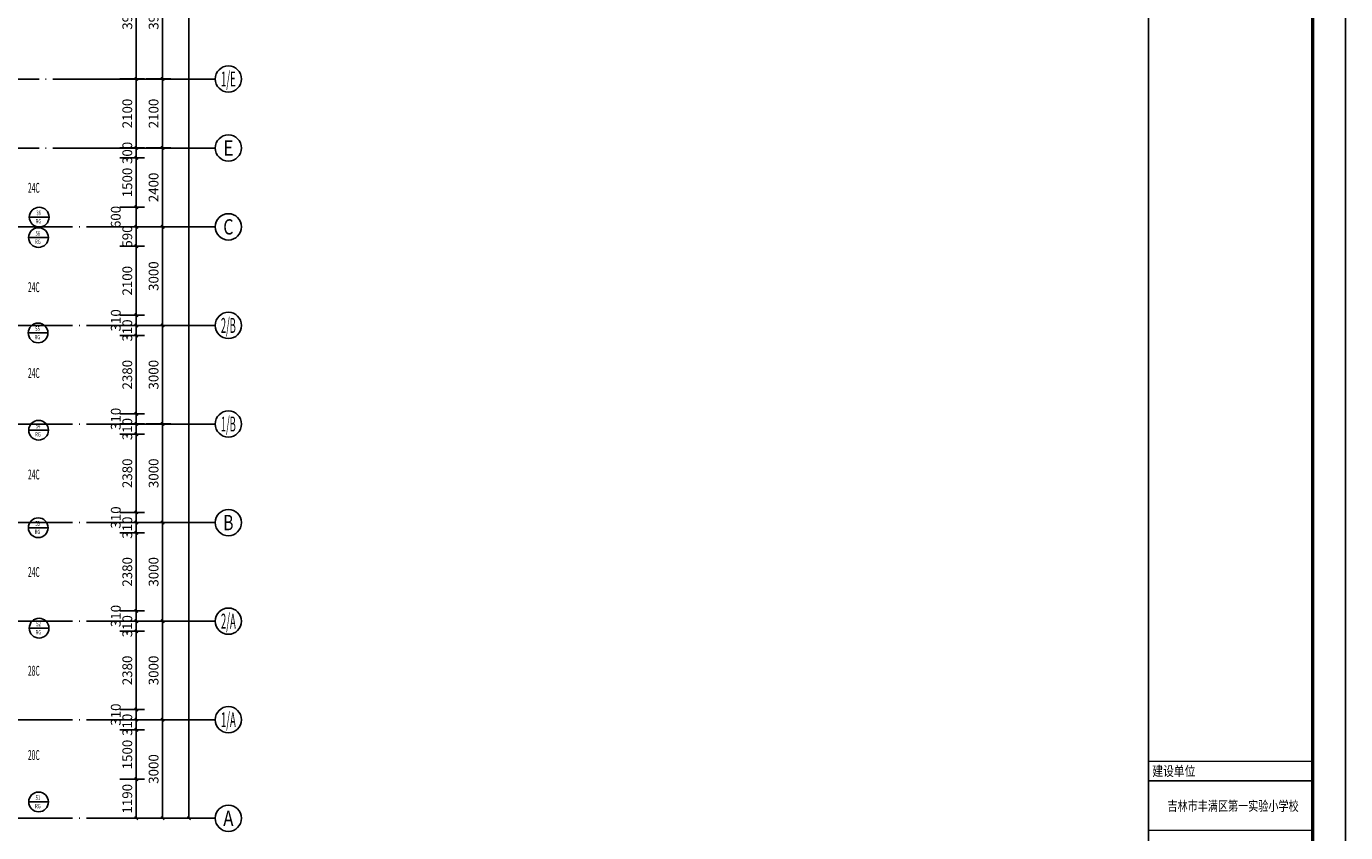
# Model space of a CAD drawing. Extents: x -35992 to 532266, y -191812 to 379292.
# Drawn here: x 252785 to 292919, y -30685 to -6146 of the extents above; entities that cross this region are included whole.
import ezdxf
from ezdxf.enums import TextEntityAlignment as Align

# ---------------------------------------------------------------- set-up
doc = ezdxf.new("R2010")
doc.units = 0
doc.header["$LTSCALE"] = 1000
doc.header["$MEASUREMENT"] = 0
doc.linetypes.add('DOTE', pattern=[2.42, 2, -0.2, 0.02, -0.2])
for name, color, linetype in [('A-Title', 7, 'Continuous'), ('A-尺寸标注', 135, 'Continuous'), ('A-楼梯', 1, 'Continuous'), ('A-轴号', 135, 'Continuous'), ('A-轴网', 225, 'DOTE'), ('AXIS_TEXT', 7, 'Continuous'), ('DIM-暖供水', 3, 'Continuous'), ('PUB_TITLE', 4, 'Continuous'), ('TH_TITLE', 7, 'Continuous'), ('地暖标注', 2, 'Continuous')]:
    doc.layers.add(name, color=color, linetype=linetype)
doc.styles.add('_DIMTXT', font='simplex.shx', dxfattribs={"width": 0.5, "bigfont": 'hztxt.shx'})
doc.styles.add('_TCH_AXIS', font='COMPLEX', dxfattribs={"bigfont": 'GBCBIG'})
doc.styles.add('_TCH_DIM_T3', font='SIMPLEX', dxfattribs={"width": 0.705882, "bigfont": 'GBCBIG'})
doc.styles.add('_THVAC_CIRCLE', font='SIMPLEX', dxfattribs={"width": 0.8, "height": 3.5, "bigfont": '@Arial Unicode MS'})
doc.styles.add('COMPLEX', font='COMPLEX')
doc.styles.add('宋体', font='txt', dxfattribs={"width": 0.7})
doc.styles.add('文字', font='txt', dxfattribs={"width": 0.8})
doc.dimstyles.new('_TCH_ARCH&&100', dxfattribs={"dimtxt": 297.5, "dimasz": 100, "dimexe": 250, "dimexo": 300, "dimgap": 126.25, "dimtad": 1, "dimdec": 0, "dimzin": 0, "dimdsep": 46, "dimtxsty": '_TCH_DIM_T3', "dimblk": 'ARCHTICK', "dimcen": 0.09, "dimclrt": 7, "dimazin": 2, "dimtfac": 1, "dimtdec": 0, "dimtix": 1, "dimtmove": 2, "dimatfit": 3, "dimfxl": 100, "dimtolj": 1, "dimtzin": 0, "dimarcsym": 0})

# ---------------------------------------------------------------- blocks, each defined once
blk = doc.blocks.new('_ArchTick')
at = {"color": 0, "linetype": 'ByBlock', "const_width": 0.4}
blk.add_lwpolyline([(-0.5, -0.5), (0.5, 0.5)], dxfattribs=at)
blk = doc.blocks.new('*D719')
at = {"layer": 'A-尺寸标注', "color": 0, "lineweight": -2, "transparency": 16777216}
for p, q in [((255629, -29058), (256379, -29058)), ((256129, -30248), (256129, -29058)), ((255629, -30248), (256379, -30248))]:
    blk.add_line(p, q, dxfattribs=at)
at = {"layer": 'Defpoints', "color": 0, "transparency": 16777216}
for p in [(255329, -29058), (256129, -29058), (255329, -30248)]:
    blk.add_point(p, dxfattribs=at)
at = {"layer": 'A-尺寸标注', "color": 0, "lineweight": -2, "transparency": 16777216, "xscale": 100, "yscale": 100, "zscale": 100}
for p, rotation in [((256129, -29058), 90), ((256129, -30248), 270)]:
    blk.add_blockref('_ArchTick', p, dxfattribs=dict(at, rotation=rotation))
at = {"layer": 'A-尺寸标注', "color": 7, "transparency": 16777216, "insert": (255854, -29653), "char_height": 297.5, "attachment_point": 5, "rotation": 90, "style": '_TCH_DIM_T3'}
blk.add_mtext('\\A1;1190', dxfattribs=at)
blk = doc.blocks.new('*D720')
at = {"layer": 'A-尺寸标注', "color": 0, "lineweight": -2, "transparency": 16777216}
for p, q in [((255629, -27558), (256379, -27558)), ((256129, -29058), (256129, -27558)), ((255629, -29058), (256379, -29058))]:
    blk.add_line(p, q, dxfattribs=at)
at = {"layer": 'Defpoints', "color": 0, "transparency": 16777216}
for p in [(255329, -27558), (256129, -27558), (255329, -29058)]:
    blk.add_point(p, dxfattribs=at)
at = {"layer": 'A-尺寸标注', "color": 0, "lineweight": -2, "transparency": 16777216, "xscale": 100, "yscale": 100, "zscale": 100}
for p, rotation in [((256129, -27558), 90), ((256129, -29058), 270)]:
    blk.add_blockref('_ArchTick', p, dxfattribs=dict(at, rotation=rotation))
at = {"layer": 'A-尺寸标注', "color": 7, "transparency": 16777216, "insert": (255854, -28308), "char_height": 297.5, "attachment_point": 5, "rotation": 90, "style": '_TCH_DIM_T3'}
blk.add_mtext('\\A1;1500', dxfattribs=at)
blk = doc.blocks.new('*D721')
at = {"layer": 'A-尺寸标注', "color": 0, "lineweight": -2, "transparency": 16777216}
for p, q in [((255629, -27248), (256379, -27248)), ((256129, -27248), (256129, -27148)), ((256129, -27558), (256129, -27248)), ((255629, -27558), (256379, -27558)), ((256129, -27558), (256129, -27658))]:
    blk.add_line(p, q, dxfattribs=at)
at = {"layer": 'Defpoints', "color": 0, "transparency": 16777216}
for p in [(255329, -27248), (256129, -27248), (255329, -27558)]:
    blk.add_point(p, dxfattribs=at)
at = {"layer": 'A-尺寸标注', "color": 0, "lineweight": -2, "transparency": 16777216, "xscale": 100, "yscale": 100, "zscale": 100}
for p, rotation in [((256129, -27248), 270), ((256129, -27558), 90)]:
    blk.add_blockref('_ArchTick', p, dxfattribs=dict(at, rotation=rotation))
at = {"layer": 'A-尺寸标注', "color": 7, "transparency": 16777216, "insert": (255854, -27403), "char_height": 297.5, "attachment_point": 5, "rotation": 90, "style": '_TCH_DIM_T3'}
blk.add_mtext('\\A1;310', dxfattribs=at)
blk = doc.blocks.new('*D722')
at = {"layer": 'A-尺寸标注', "color": 0, "lineweight": -2, "transparency": 16777216}
for p, q in [((255629, -26938), (256379, -26938)), ((255629, -27248), (256379, -27248)), ((256129, -27248), (256129, -26938))]:
    blk.add_line(p, q, dxfattribs=at)
at = {"layer": 'Defpoints', "color": 0, "transparency": 16777216}
for p in [(255329, -26938), (255329, -27248), (256129, -26938)]:
    blk.add_point(p, dxfattribs=at)
at = {"layer": 'A-尺寸标注', "color": 0, "lineweight": -2, "transparency": 16777216, "xscale": 100, "yscale": 100, "zscale": 100}
for p, rotation in [((256129, -26938), 90), ((256129, -27248), 270)]:
    blk.add_blockref('_ArchTick', p, dxfattribs=dict(at, rotation=rotation))
at = {"layer": 'A-尺寸标注', "color": 7, "transparency": 16777216, "insert": (255504, -27093), "char_height": 297.5, "attachment_point": 5, "rotation": 90, "style": '_TCH_DIM_T3'}
blk.add_mtext('\\A1;310', dxfattribs=at)
blk = doc.blocks.new('*D723')
at = {"layer": 'A-尺寸标注', "color": 0, "lineweight": -2, "transparency": 16777216}
for p, q in [((255629, -24558), (256379, -24558)), ((256129, -26938), (256129, -24558)), ((255629, -26938), (256379, -26938))]:
    blk.add_line(p, q, dxfattribs=at)
at = {"layer": 'Defpoints', "color": 0, "transparency": 16777216}
for p in [(255329, -24558), (256129, -24558), (255329, -26938)]:
    blk.add_point(p, dxfattribs=at)
at = {"layer": 'A-尺寸标注', "color": 0, "lineweight": -2, "transparency": 16777216, "xscale": 100, "yscale": 100, "zscale": 100}
for p, rotation in [((256129, -24558), 90), ((256129, -26938), 270)]:
    blk.add_blockref('_ArchTick', p, dxfattribs=dict(at, rotation=rotation))
at = {"layer": 'A-尺寸标注', "color": 7, "transparency": 16777216, "insert": (255854, -25748), "char_height": 297.5, "attachment_point": 5, "rotation": 90, "style": '_TCH_DIM_T3'}
blk.add_mtext('\\A1;2380', dxfattribs=at)
blk = doc.blocks.new('*D724')
at = {"layer": 'A-尺寸标注', "color": 0, "lineweight": -2, "transparency": 16777216}
for p, q in [((255629, -24248), (256379, -24248)), ((256129, -24248), (256129, -24148)), ((256129, -24558), (256129, -24248)), ((255629, -24558), (256379, -24558)), ((256129, -24558), (256129, -24658))]:
    blk.add_line(p, q, dxfattribs=at)
at = {"layer": 'Defpoints', "color": 0, "transparency": 16777216}
for p in [(255329, -24248), (256129, -24248), (255329, -24558)]:
    blk.add_point(p, dxfattribs=at)
at = {"layer": 'A-尺寸标注', "color": 0, "lineweight": -2, "transparency": 16777216, "xscale": 100, "yscale": 100, "zscale": 100}
for p, rotation in [((256129, -24248), 270), ((256129, -24558), 90)]:
    blk.add_blockref('_ArchTick', p, dxfattribs=dict(at, rotation=rotation))
at = {"layer": 'A-尺寸标注', "color": 7, "transparency": 16777216, "insert": (255854, -24403), "char_height": 297.5, "attachment_point": 5, "rotation": 90, "style": '_TCH_DIM_T3'}
blk.add_mtext('\\A1;310', dxfattribs=at)
blk = doc.blocks.new('*D725')
at = {"layer": 'A-尺寸标注', "color": 0, "lineweight": -2, "transparency": 16777216}
for p, q in [((255629, -23938), (256379, -23938)), ((256129, -24248), (256129, -23938)), ((255629, -24248), (256379, -24248))]:
    blk.add_line(p, q, dxfattribs=at)
at = {"layer": 'Defpoints', "color": 0, "transparency": 16777216}
for p in [(255329, -23938), (256129, -23938), (255329, -24248)]:
    blk.add_point(p, dxfattribs=at)
at = {"layer": 'A-尺寸标注', "color": 0, "lineweight": -2, "transparency": 16777216, "xscale": 100, "yscale": 100, "zscale": 100}
for p, rotation in [((256129, -23938), 90), ((256129, -24248), 270)]:
    blk.add_blockref('_ArchTick', p, dxfattribs=dict(at, rotation=rotation))
at = {"layer": 'A-尺寸标注', "color": 7, "transparency": 16777216, "insert": (255504, -24093), "char_height": 297.5, "attachment_point": 5, "rotation": 90, "style": '_TCH_DIM_T3'}
blk.add_mtext('\\A1;310', dxfattribs=at)
blk = doc.blocks.new('*D726')
at = {"layer": 'A-尺寸标注', "color": 0, "lineweight": -2, "transparency": 16777216}
for p, q in [((255629, -21558), (256379, -21558)), ((256129, -23938), (256129, -21558)), ((255629, -23938), (256379, -23938))]:
    blk.add_line(p, q, dxfattribs=at)
at = {"layer": 'Defpoints', "color": 0, "transparency": 16777216}
for p in [(255329, -21558), (256129, -21558), (255329, -23938)]:
    blk.add_point(p, dxfattribs=at)
at = {"layer": 'A-尺寸标注', "color": 0, "lineweight": -2, "transparency": 16777216, "xscale": 100, "yscale": 100, "zscale": 100}
for p, rotation in [((256129, -21558), 90), ((256129, -23938), 270)]:
    blk.add_blockref('_ArchTick', p, dxfattribs=dict(at, rotation=rotation))
at = {"layer": 'A-尺寸标注', "color": 7, "transparency": 16777216, "insert": (255854, -22748), "char_height": 297.5, "attachment_point": 5, "rotation": 90, "style": '_TCH_DIM_T3'}
blk.add_mtext('\\A1;2380', dxfattribs=at)
blk = doc.blocks.new('*D727')
at = {"layer": 'A-尺寸标注', "color": 0, "lineweight": -2, "transparency": 16777216}
for p, q in [((255629, -21248), (256379, -21248)), ((256129, -21248), (256129, -21148)), ((256129, -21558), (256129, -21248)), ((255629, -21558), (256379, -21558)), ((256129, -21558), (256129, -21658))]:
    blk.add_line(p, q, dxfattribs=at)
at = {"layer": 'Defpoints', "color": 0, "transparency": 16777216}
for p in [(255329, -21248), (256129, -21248), (255329, -21558)]:
    blk.add_point(p, dxfattribs=at)
at = {"layer": 'A-尺寸标注', "color": 0, "lineweight": -2, "transparency": 16777216, "xscale": 100, "yscale": 100, "zscale": 100}
for p, rotation in [((256129, -21248), 270), ((256129, -21558), 90)]:
    blk.add_blockref('_ArchTick', p, dxfattribs=dict(at, rotation=rotation))
at = {"layer": 'A-尺寸标注', "color": 7, "transparency": 16777216, "insert": (255854, -21403), "char_height": 297.5, "attachment_point": 5, "rotation": 90, "style": '_TCH_DIM_T3'}
blk.add_mtext('\\A1;310', dxfattribs=at)
blk = doc.blocks.new('*D728')
at = {"layer": 'A-尺寸标注', "color": 0, "lineweight": -2, "transparency": 16777216}
for p, q in [((255629, -20938), (256379, -20938)), ((255629, -21248), (256379, -21248)), ((256129, -21248), (256129, -20938))]:
    blk.add_line(p, q, dxfattribs=at)
at = {"layer": 'Defpoints', "color": 0, "transparency": 16777216}
for p in [(255329, -20938), (255329, -21248), (256129, -20938)]:
    blk.add_point(p, dxfattribs=at)
at = {"layer": 'A-尺寸标注', "color": 0, "lineweight": -2, "transparency": 16777216, "xscale": 100, "yscale": 100, "zscale": 100}
for p, rotation in [((256129, -20938), 90), ((256129, -21248), 270)]:
    blk.add_blockref('_ArchTick', p, dxfattribs=dict(at, rotation=rotation))
at = {"layer": 'A-尺寸标注', "color": 7, "transparency": 16777216, "insert": (255504, -21093), "char_height": 297.5, "attachment_point": 5, "rotation": 90, "style": '_TCH_DIM_T3'}
blk.add_mtext('\\A1;310', dxfattribs=at)
blk = doc.blocks.new('*D729')
at = {"layer": 'A-尺寸标注', "color": 0, "lineweight": -2, "transparency": 16777216}
for p, q in [((255629, -18558), (256379, -18558)), ((256129, -20938), (256129, -18558)), ((255629, -20938), (256379, -20938))]:
    blk.add_line(p, q, dxfattribs=at)
at = {"layer": 'Defpoints', "color": 0, "transparency": 16777216}
for p in [(255329, -18558), (256129, -18558), (255329, -20938)]:
    blk.add_point(p, dxfattribs=at)
at = {"layer": 'A-尺寸标注', "color": 0, "lineweight": -2, "transparency": 16777216, "xscale": 100, "yscale": 100, "zscale": 100}
for p, rotation in [((256129, -18558), 90), ((256129, -20938), 270)]:
    blk.add_blockref('_ArchTick', p, dxfattribs=dict(at, rotation=rotation))
at = {"layer": 'A-尺寸标注', "color": 7, "transparency": 16777216, "insert": (255854, -19748), "char_height": 297.5, "attachment_point": 5, "rotation": 90, "style": '_TCH_DIM_T3'}
blk.add_mtext('\\A1;2380', dxfattribs=at)
blk = doc.blocks.new('*D730')
at = {"layer": 'A-尺寸标注', "color": 0, "lineweight": -2, "transparency": 16777216}
for p, q in [((255629, -18248), (256379, -18248)), ((256129, -18248), (256129, -18148)), ((256129, -18558), (256129, -18248)), ((255629, -18558), (256379, -18558)), ((256129, -18558), (256129, -18658))]:
    blk.add_line(p, q, dxfattribs=at)
at = {"layer": 'Defpoints', "color": 0, "transparency": 16777216}
for p in [(255329, -18248), (256129, -18248), (255329, -18558)]:
    blk.add_point(p, dxfattribs=at)
at = {"layer": 'A-尺寸标注', "color": 0, "lineweight": -2, "transparency": 16777216, "xscale": 100, "yscale": 100, "zscale": 100}
for p, rotation in [((256129, -18248), 270), ((256129, -18558), 90)]:
    blk.add_blockref('_ArchTick', p, dxfattribs=dict(at, rotation=rotation))
at = {"layer": 'A-尺寸标注', "color": 7, "transparency": 16777216, "insert": (255854, -18403), "char_height": 297.5, "attachment_point": 5, "rotation": 90, "style": '_TCH_DIM_T3'}
blk.add_mtext('\\A1;310', dxfattribs=at)
blk = doc.blocks.new('*D731')
at = {"layer": 'A-尺寸标注', "color": 0, "lineweight": -2, "transparency": 16777216}
for p, q in [((255629, -17938), (256379, -17938)), ((256129, -18248), (256129, -17938)), ((255629, -18248), (256379, -18248))]:
    blk.add_line(p, q, dxfattribs=at)
at = {"layer": 'Defpoints', "color": 0, "transparency": 16777216}
for p in [(255329, -17938), (256129, -17938), (255329, -18248)]:
    blk.add_point(p, dxfattribs=at)
at = {"layer": 'A-尺寸标注', "color": 0, "lineweight": -2, "transparency": 16777216, "xscale": 100, "yscale": 100, "zscale": 100}
for p, rotation in [((256129, -17938), 90), ((256129, -18248), 270)]:
    blk.add_blockref('_ArchTick', p, dxfattribs=dict(at, rotation=rotation))
at = {"layer": 'A-尺寸标注', "color": 7, "transparency": 16777216, "insert": (255504, -18093), "char_height": 297.5, "attachment_point": 5, "rotation": 90, "style": '_TCH_DIM_T3'}
blk.add_mtext('\\A1;310', dxfattribs=at)
blk = doc.blocks.new('*D732')
at = {"layer": 'A-尺寸标注', "color": 0, "lineweight": -2, "transparency": 16777216}
for p, q in [((255629, -15558), (256379, -15558)), ((256129, -17938), (256129, -15558)), ((255629, -17938), (256379, -17938))]:
    blk.add_line(p, q, dxfattribs=at)
at = {"layer": 'Defpoints', "color": 0, "transparency": 16777216}
for p in [(255329, -15558), (256129, -15558), (255329, -17938)]:
    blk.add_point(p, dxfattribs=at)
at = {"layer": 'A-尺寸标注', "color": 0, "lineweight": -2, "transparency": 16777216, "xscale": 100, "yscale": 100, "zscale": 100}
for p, rotation in [((256129, -15558), 90), ((256129, -17938), 270)]:
    blk.add_blockref('_ArchTick', p, dxfattribs=dict(at, rotation=rotation))
at = {"layer": 'A-尺寸标注', "color": 7, "transparency": 16777216, "insert": (255854, -16748), "char_height": 297.5, "attachment_point": 5, "rotation": 90, "style": '_TCH_DIM_T3'}
blk.add_mtext('\\A1;2380', dxfattribs=at)
blk = doc.blocks.new('*D733')
at = {"layer": 'A-尺寸标注', "color": 0, "lineweight": -2, "transparency": 16777216}
for p, q in [((255629, -15248), (256379, -15248)), ((256129, -15248), (256129, -15148)), ((256129, -15558), (256129, -15248)), ((255629, -15558), (256379, -15558)), ((256129, -15558), (256129, -15658))]:
    blk.add_line(p, q, dxfattribs=at)
at = {"layer": 'Defpoints', "color": 0, "transparency": 16777216}
for p in [(255329, -15248), (256129, -15248), (255329, -15558)]:
    blk.add_point(p, dxfattribs=at)
at = {"layer": 'A-尺寸标注', "color": 0, "lineweight": -2, "transparency": 16777216, "xscale": 100, "yscale": 100, "zscale": 100}
for p, rotation in [((256129, -15248), 270), ((256129, -15558), 90)]:
    blk.add_blockref('_ArchTick', p, dxfattribs=dict(at, rotation=rotation))
at = {"layer": 'A-尺寸标注', "color": 7, "transparency": 16777216, "insert": (255854, -15403), "char_height": 297.5, "attachment_point": 5, "rotation": 90, "style": '_TCH_DIM_T3'}
blk.add_mtext('\\A1;310', dxfattribs=at)
blk = doc.blocks.new('*D734')
at = {"layer": 'A-尺寸标注', "color": 0, "lineweight": -2, "transparency": 16777216}
for p, q in [((255629, -14938), (256379, -14938)), ((255629, -15248), (256379, -15248)), ((256129, -15248), (256129, -14938))]:
    blk.add_line(p, q, dxfattribs=at)
at = {"layer": 'Defpoints', "color": 0, "transparency": 16777216}
for p in [(255329, -14938), (255329, -15248), (256129, -14938)]:
    blk.add_point(p, dxfattribs=at)
at = {"layer": 'A-尺寸标注', "color": 0, "lineweight": -2, "transparency": 16777216, "xscale": 100, "yscale": 100, "zscale": 100}
for p, rotation in [((256129, -14938), 90), ((256129, -15248), 270)]:
    blk.add_blockref('_ArchTick', p, dxfattribs=dict(at, rotation=rotation))
at = {"layer": 'A-尺寸标注', "color": 7, "transparency": 16777216, "insert": (255504, -15093), "char_height": 297.5, "attachment_point": 5, "rotation": 90, "style": '_TCH_DIM_T3'}
blk.add_mtext('\\A1;310', dxfattribs=at)
blk = doc.blocks.new('*D735')
at = {"layer": 'A-尺寸标注', "color": 0, "lineweight": -2, "transparency": 16777216}
for p, q in [((255629, -12838), (256379, -12838)), ((256129, -14938), (256129, -12838)), ((255629, -14938), (256379, -14938))]:
    blk.add_line(p, q, dxfattribs=at)
at = {"layer": 'Defpoints', "color": 0, "transparency": 16777216}
for p in [(255329, -12838), (256129, -12838), (255329, -14938)]:
    blk.add_point(p, dxfattribs=at)
at = {"layer": 'A-尺寸标注', "color": 0, "lineweight": -2, "transparency": 16777216, "xscale": 100, "yscale": 100, "zscale": 100}
for p, rotation in [((256129, -12838), 90), ((256129, -14938), 270)]:
    blk.add_blockref('_ArchTick', p, dxfattribs=dict(at, rotation=rotation))
at = {"layer": 'A-尺寸标注', "color": 7, "transparency": 16777216, "insert": (255854, -13888), "char_height": 297.5, "attachment_point": 5, "rotation": 90, "style": '_TCH_DIM_T3'}
blk.add_mtext('\\A1;2100', dxfattribs=at)
blk = doc.blocks.new('*D736')
at = {"layer": 'A-尺寸标注', "color": 0, "lineweight": -2, "transparency": 16777216}
for p, q in [((255629, -12248), (256379, -12248)), ((256129, -12248), (256129, -12148)), ((256129, -12838), (256129, -12248)), ((255629, -12838), (256379, -12838)), ((256129, -12838), (256129, -12938))]:
    blk.add_line(p, q, dxfattribs=at)
at = {"layer": 'Defpoints', "color": 0, "transparency": 16777216}
for p in [(255329, -12248), (256129, -12248), (255329, -12838)]:
    blk.add_point(p, dxfattribs=at)
at = {"layer": 'A-尺寸标注', "color": 0, "lineweight": -2, "transparency": 16777216, "xscale": 100, "yscale": 100, "zscale": 100}
for p, rotation in [((256129, -12248), 270), ((256129, -12838), 90)]:
    blk.add_blockref('_ArchTick', p, dxfattribs=dict(at, rotation=rotation))
at = {"layer": 'A-尺寸标注', "color": 7, "transparency": 16777216, "insert": (255854, -12543), "char_height": 297.5, "attachment_point": 5, "rotation": 90, "style": '_TCH_DIM_T3'}
blk.add_mtext('\\A1;590', dxfattribs=at)
blk = doc.blocks.new('*D737')
at = {"layer": 'A-尺寸标注', "color": 0, "lineweight": -2, "transparency": 16777216}
for p, q in [((255629, -11648), (256379, -11648)), ((256129, -12248), (256129, -11648)), ((255629, -12248), (256379, -12248))]:
    blk.add_line(p, q, dxfattribs=at)
at = {"layer": 'Defpoints', "color": 0, "transparency": 16777216}
for p in [(255329, -11648), (256129, -11648), (255329, -12248)]:
    blk.add_point(p, dxfattribs=at)
at = {"layer": 'A-尺寸标注', "color": 0, "lineweight": -2, "transparency": 16777216, "xscale": 100, "yscale": 100, "zscale": 100}
for p, rotation in [((256129, -11648), 90), ((256129, -12248), 270)]:
    blk.add_blockref('_ArchTick', p, dxfattribs=dict(at, rotation=rotation))
at = {"layer": 'A-尺寸标注', "color": 7, "transparency": 16777216, "insert": (255504, -11948), "char_height": 297.5, "attachment_point": 5, "rotation": 90, "style": '_TCH_DIM_T3'}
blk.add_mtext('\\A1;600', dxfattribs=at)
blk = doc.blocks.new('*D738')
at = {"layer": 'A-尺寸标注', "color": 0, "lineweight": -2, "transparency": 16777216}
for p, q in [((255629, -10148), (256379, -10148)), ((256129, -11648), (256129, -10148)), ((255629, -11648), (256379, -11648))]:
    blk.add_line(p, q, dxfattribs=at)
at = {"layer": 'Defpoints', "color": 0, "transparency": 16777216}
for p in [(255329, -10148), (256129, -10148), (255329, -11648)]:
    blk.add_point(p, dxfattribs=at)
at = {"layer": 'A-尺寸标注', "color": 0, "lineweight": -2, "transparency": 16777216, "xscale": 100, "yscale": 100, "zscale": 100}
for p, rotation in [((256129, -10148), 90), ((256129, -11648), 270)]:
    blk.add_blockref('_ArchTick', p, dxfattribs=dict(at, rotation=rotation))
at = {"layer": 'A-尺寸标注', "color": 7, "transparency": 16777216, "insert": (255854, -10898), "char_height": 297.5, "attachment_point": 5, "rotation": 90, "style": '_TCH_DIM_T3'}
blk.add_mtext('\\A1;1500', dxfattribs=at)
blk = doc.blocks.new('*D739')
at = {"layer": 'A-尺寸标注', "color": 0, "lineweight": -2, "transparency": 16777216}
for p, q in [((255629, -9848), (256379, -9848)), ((256129, -9848), (256129, -9748)), ((256129, -10148), (256129, -9848)), ((255629, -10148), (256379, -10148)), ((256129, -10148), (256129, -10248))]:
    blk.add_line(p, q, dxfattribs=at)
at = {"layer": 'Defpoints', "color": 0, "transparency": 16777216}
for p in [(255329, -9848), (256129, -9848), (255329, -10148)]:
    blk.add_point(p, dxfattribs=at)
at = {"layer": 'A-尺寸标注', "color": 0, "lineweight": -2, "transparency": 16777216, "xscale": 100, "yscale": 100, "zscale": 100}
for p, rotation in [((256129, -9848), 270), ((256129, -10148), 90)]:
    blk.add_blockref('_ArchTick', p, dxfattribs=dict(at, rotation=rotation))
at = {"layer": 'A-尺寸标注', "color": 7, "transparency": 16777216, "insert": (255854, -9998), "char_height": 297.5, "attachment_point": 5, "rotation": 90, "style": '_TCH_DIM_T3'}
blk.add_mtext('\\A1;300', dxfattribs=at)
blk = doc.blocks.new('*D740')
at = {"layer": 'A-尺寸标注', "color": 0, "lineweight": -2, "transparency": 16777216}
for p, q in [((255629, -7748), (256379, -7748)), ((256129, -9848), (256129, -7748)), ((255629, -9848), (256379, -9848))]:
    blk.add_line(p, q, dxfattribs=at)
at = {"layer": 'Defpoints', "color": 0, "transparency": 16777216}
for p in [(255329, -7748), (256129, -7748), (255329, -9848)]:
    blk.add_point(p, dxfattribs=at)
at = {"layer": 'A-尺寸标注', "color": 0, "lineweight": -2, "transparency": 16777216, "xscale": 100, "yscale": 100, "zscale": 100}
for p, rotation in [((256129, -7748), 90), ((256129, -9848), 270)]:
    blk.add_blockref('_ArchTick', p, dxfattribs=dict(at, rotation=rotation))
at = {"layer": 'A-尺寸标注', "color": 7, "transparency": 16777216, "insert": (255854, -8798), "char_height": 297.5, "attachment_point": 5, "rotation": 90, "style": '_TCH_DIM_T3'}
blk.add_mtext('\\A1;2100', dxfattribs=at)
blk = doc.blocks.new('*D741')
at = {"layer": 'A-尺寸标注', "color": 0, "lineweight": -2, "transparency": 16777216}
for p, q in [((255629, -3848), (256379, -3848)), ((256129, -7748), (256129, -3848)), ((255629, -7748), (256379, -7748))]:
    blk.add_line(p, q, dxfattribs=at)
at = {"layer": 'Defpoints', "color": 0, "transparency": 16777216}
for p in [(255329, -3848), (256129, -3848), (255329, -7748)]:
    blk.add_point(p, dxfattribs=at)
at = {"layer": 'A-尺寸标注', "color": 0, "lineweight": -2, "transparency": 16777216, "xscale": 100, "yscale": 100, "zscale": 100}
for p, rotation in [((256129, -3848), 90), ((256129, -7748), 270)]:
    blk.add_blockref('_ArchTick', p, dxfattribs=dict(at, rotation=rotation))
at = {"layer": 'A-尺寸标注', "color": 7, "transparency": 16777216, "insert": (255854, -5798), "char_height": 297.5, "attachment_point": 5, "rotation": 90, "style": '_TCH_DIM_T3'}
blk.add_mtext('\\A1;3900', dxfattribs=at)
blk = doc.blocks.new('*D794')
at = {"layer": 'A-尺寸标注', "color": 0, "lineweight": -2, "transparency": 16777216}
for p, q in [((257229, 22552), (257979, 22552)), ((257729, -30248), (257729, 22552)), ((257229, -30248), (257979, -30248))]:
    blk.add_line(p, q, dxfattribs=at)
at = {"layer": 'Defpoints', "color": 0, "transparency": 16777216}
for p in [(256929, 22552), (257729, 22552), (256929, -30248)]:
    blk.add_point(p, dxfattribs=at)
at = {"layer": 'A-尺寸标注', "color": 0, "lineweight": -2, "transparency": 16777216, "xscale": 100, "yscale": 100, "zscale": 100}
for p, rotation in [((257729, 22552), 90), ((257729, -30248), 270)]:
    blk.add_blockref('_ArchTick', p, dxfattribs=dict(at, rotation=rotation))
at = {"layer": 'A-尺寸标注', "color": 7, "transparency": 16777216, "insert": (257454, -3848), "char_height": 297.5, "attachment_point": 5, "rotation": 90, "style": '_TCH_DIM_T3'}
blk.add_mtext('\\A1;52800', dxfattribs=at)
blk = doc.blocks.new('*D805')
at = {"layer": 'A-尺寸标注', "color": 0, "lineweight": -2, "transparency": 16777216}
for p, q in [((256429, -27248), (257179, -27248)), ((256929, -30248), (256929, -27248)), ((256429, -30248), (257179, -30248))]:
    blk.add_line(p, q, dxfattribs=at)
at = {"layer": 'Defpoints', "color": 0, "transparency": 16777216}
for p in [(256129, -27248), (256929, -27248), (256129, -30248)]:
    blk.add_point(p, dxfattribs=at)
at = {"layer": 'A-尺寸标注', "color": 0, "lineweight": -2, "transparency": 16777216, "xscale": 100, "yscale": 100, "zscale": 100}
for p, rotation in [((256929, -27248), 90), ((256929, -30248), 270)]:
    blk.add_blockref('_ArchTick', p, dxfattribs=dict(at, rotation=rotation))
at = {"layer": 'A-尺寸标注', "color": 7, "transparency": 16777216, "insert": (256654, -28748), "char_height": 297.5, "attachment_point": 5, "rotation": 90, "style": '_TCH_DIM_T3'}
blk.add_mtext('\\A1;3000', dxfattribs=at)
blk = doc.blocks.new('*D806')
at = {"layer": 'A-尺寸标注', "color": 0, "lineweight": -2, "transparency": 16777216}
for p, q in [((256429, -24248), (257179, -24248)), ((256929, -27248), (256929, -24248)), ((256429, -27248), (257179, -27248))]:
    blk.add_line(p, q, dxfattribs=at)
at = {"layer": 'Defpoints', "color": 0, "transparency": 16777216}
for p in [(256129, -24248), (256929, -24248), (256129, -27248)]:
    blk.add_point(p, dxfattribs=at)
at = {"layer": 'A-尺寸标注', "color": 0, "lineweight": -2, "transparency": 16777216, "xscale": 100, "yscale": 100, "zscale": 100}
for p, rotation in [((256929, -24248), 90), ((256929, -27248), 270)]:
    blk.add_blockref('_ArchTick', p, dxfattribs=dict(at, rotation=rotation))
at = {"layer": 'A-尺寸标注', "color": 7, "transparency": 16777216, "insert": (256654, -25748), "char_height": 297.5, "attachment_point": 5, "rotation": 90, "style": '_TCH_DIM_T3'}
blk.add_mtext('\\A1;3000', dxfattribs=at)
blk = doc.blocks.new('*D807')
at = {"layer": 'A-尺寸标注', "color": 0, "lineweight": -2, "transparency": 16777216}
for p, q in [((256429, -21248), (257179, -21248)), ((256929, -24248), (256929, -21248)), ((256429, -24248), (257179, -24248))]:
    blk.add_line(p, q, dxfattribs=at)
at = {"layer": 'Defpoints', "color": 0, "transparency": 16777216}
for p in [(256129, -21248), (256929, -21248), (256129, -24248)]:
    blk.add_point(p, dxfattribs=at)
at = {"layer": 'A-尺寸标注', "color": 0, "lineweight": -2, "transparency": 16777216, "xscale": 100, "yscale": 100, "zscale": 100}
for p, rotation in [((256929, -21248), 90), ((256929, -24248), 270)]:
    blk.add_blockref('_ArchTick', p, dxfattribs=dict(at, rotation=rotation))
at = {"layer": 'A-尺寸标注', "color": 7, "transparency": 16777216, "insert": (256654, -22748), "char_height": 297.5, "attachment_point": 5, "rotation": 90, "style": '_TCH_DIM_T3'}
blk.add_mtext('\\A1;3000', dxfattribs=at)
blk = doc.blocks.new('*D808')
at = {"layer": 'A-尺寸标注', "color": 0, "lineweight": -2, "transparency": 16777216}
for p, q in [((256429, -18248), (257179, -18248)), ((256929, -21248), (256929, -18248)), ((256429, -21248), (257179, -21248))]:
    blk.add_line(p, q, dxfattribs=at)
at = {"layer": 'Defpoints', "color": 0, "transparency": 16777216}
for p in [(256129, -18248), (256929, -18248), (256129, -21248)]:
    blk.add_point(p, dxfattribs=at)
at = {"layer": 'A-尺寸标注', "color": 0, "lineweight": -2, "transparency": 16777216, "xscale": 100, "yscale": 100, "zscale": 100}
for p, rotation in [((256929, -18248), 90), ((256929, -21248), 270)]:
    blk.add_blockref('_ArchTick', p, dxfattribs=dict(at, rotation=rotation))
at = {"layer": 'A-尺寸标注', "color": 7, "transparency": 16777216, "insert": (256654, -19748), "char_height": 297.5, "attachment_point": 5, "rotation": 90, "style": '_TCH_DIM_T3'}
blk.add_mtext('\\A1;3000', dxfattribs=at)
blk = doc.blocks.new('*D809')
at = {"layer": 'A-尺寸标注', "color": 0, "lineweight": -2, "transparency": 16777216}
for p, q in [((256429, -15248), (257179, -15248)), ((256929, -18248), (256929, -15248)), ((256429, -18248), (257179, -18248))]:
    blk.add_line(p, q, dxfattribs=at)
at = {"layer": 'Defpoints', "color": 0, "transparency": 16777216}
for p in [(256129, -15248), (256929, -15248), (256129, -18248)]:
    blk.add_point(p, dxfattribs=at)
at = {"layer": 'A-尺寸标注', "color": 0, "lineweight": -2, "transparency": 16777216, "xscale": 100, "yscale": 100, "zscale": 100}
for p, rotation in [((256929, -15248), 90), ((256929, -18248), 270)]:
    blk.add_blockref('_ArchTick', p, dxfattribs=dict(at, rotation=rotation))
at = {"layer": 'A-尺寸标注', "color": 7, "transparency": 16777216, "insert": (256654, -16748), "char_height": 297.5, "attachment_point": 5, "rotation": 90, "style": '_TCH_DIM_T3'}
blk.add_mtext('\\A1;3000', dxfattribs=at)
blk = doc.blocks.new('*D810')
at = {"layer": 'A-尺寸标注', "color": 0, "lineweight": -2, "transparency": 16777216}
for p, q in [((256429, -12248), (257179, -12248)), ((256929, -15248), (256929, -12248)), ((256429, -15248), (257179, -15248))]:
    blk.add_line(p, q, dxfattribs=at)
at = {"layer": 'Defpoints', "color": 0, "transparency": 16777216}
for p in [(256129, -12248), (256929, -12248), (256129, -15248)]:
    blk.add_point(p, dxfattribs=at)
at = {"layer": 'A-尺寸标注', "color": 0, "lineweight": -2, "transparency": 16777216, "xscale": 100, "yscale": 100, "zscale": 100}
for p, rotation in [((256929, -12248), 90), ((256929, -15248), 270)]:
    blk.add_blockref('_ArchTick', p, dxfattribs=dict(at, rotation=rotation))
at = {"layer": 'A-尺寸标注', "color": 7, "transparency": 16777216, "insert": (256654, -13748), "char_height": 297.5, "attachment_point": 5, "rotation": 90, "style": '_TCH_DIM_T3'}
blk.add_mtext('\\A1;3000', dxfattribs=at)
blk = doc.blocks.new('*D811')
at = {"layer": 'A-尺寸标注', "color": 0, "lineweight": -2, "transparency": 16777216}
for p, q in [((256429, -9848), (257179, -9848)), ((256929, -12248), (256929, -9848)), ((256429, -12248), (257179, -12248))]:
    blk.add_line(p, q, dxfattribs=at)
at = {"layer": 'Defpoints', "color": 0, "transparency": 16777216}
for p in [(256129, -9848), (256929, -9848), (256129, -12248)]:
    blk.add_point(p, dxfattribs=at)
at = {"layer": 'A-尺寸标注', "color": 0, "lineweight": -2, "transparency": 16777216, "xscale": 100, "yscale": 100, "zscale": 100}
for p, rotation in [((256929, -9848), 90), ((256929, -12248), 270)]:
    blk.add_blockref('_ArchTick', p, dxfattribs=dict(at, rotation=rotation))
at = {"layer": 'A-尺寸标注', "color": 7, "transparency": 16777216, "insert": (256654, -11048), "char_height": 297.5, "attachment_point": 5, "rotation": 90, "style": '_TCH_DIM_T3'}
blk.add_mtext('\\A1;2400', dxfattribs=at)
blk = doc.blocks.new('*D812')
at = {"layer": 'A-尺寸标注', "color": 0, "lineweight": -2, "transparency": 16777216}
for p, q in [((256429, -7748), (257179, -7748)), ((256929, -9848), (256929, -7748)), ((256429, -9848), (257179, -9848))]:
    blk.add_line(p, q, dxfattribs=at)
at = {"layer": 'Defpoints', "color": 0, "transparency": 16777216}
for p in [(256129, -7748), (256929, -7748), (256129, -9848)]:
    blk.add_point(p, dxfattribs=at)
at = {"layer": 'A-尺寸标注', "color": 0, "lineweight": -2, "transparency": 16777216, "xscale": 100, "yscale": 100, "zscale": 100}
for p, rotation in [((256929, -7748), 90), ((256929, -9848), 270)]:
    blk.add_blockref('_ArchTick', p, dxfattribs=dict(at, rotation=rotation))
at = {"layer": 'A-尺寸标注', "color": 7, "transparency": 16777216, "insert": (256654, -8798), "char_height": 297.5, "attachment_point": 5, "rotation": 90, "style": '_TCH_DIM_T3'}
blk.add_mtext('\\A1;2100', dxfattribs=at)
blk = doc.blocks.new('*D813')
at = {"layer": 'A-尺寸标注', "color": 0, "lineweight": -2, "transparency": 16777216}
for p, q in [((256429, -3848), (257179, -3848)), ((256929, -7748), (256929, -3848)), ((256429, -7748), (257179, -7748))]:
    blk.add_line(p, q, dxfattribs=at)
at = {"layer": 'Defpoints', "color": 0, "transparency": 16777216}
for p in [(256129, -3848), (256929, -3848), (256129, -7748)]:
    blk.add_point(p, dxfattribs=at)
at = {"layer": 'A-尺寸标注', "color": 0, "lineweight": -2, "transparency": 16777216, "xscale": 100, "yscale": 100, "zscale": 100}
for p, rotation in [((256929, -3848), 90), ((256929, -7748), 270)]:
    blk.add_blockref('_ArchTick', p, dxfattribs=dict(at, rotation=rotation))
at = {"layer": 'A-尺寸标注', "color": 7, "transparency": 16777216, "insert": (256654, -5798), "char_height": 297.5, "attachment_point": 5, "rotation": 90, "style": '_TCH_DIM_T3'}
blk.add_mtext('\\A1;3900', dxfattribs=at)
blk = doc.blocks.new('_AXISO')
blk.add_circle((0, 0), 0.5)
at = {"layer": 'AXIS_TEXT', "style": 'COMPLEX', "width": 1.041667}
blk.add_attdef('A', text='', height=0.56, dxfattribs=at).set_placement((-0.25, -0.28), (0.25, -0.28), align=Align.FIT)
blk = doc.blocks.new('fffffffffff444')
at = {"layer": 'A-Title', "linetype": 'Continuous'}
blk.add_line((-6000, -64900), (-1000, -64900), dxfattribs=at)
at = {"layer": 'A-Title'}
for points, const_width in [([(-6000, -1000), (-6000, -83100)], 50), ([(-6000, -1000), (-1000, -1000), (-1000, -83100), (-6000, -83100)], 50), ([(-6000, -64300), (-1000, -64300)], 40), ([(-6000, -66400), (-1000, -66400)], 40)]:
    blk.add_lwpolyline(points, dxfattribs=dict(at, const_width=const_width))
at = {"layer": 'TH_TITLE', "const_width": 80}
blk.add_lwpolyline([(-1000, -83100), (-1000, -1000)], dxfattribs=at)
at = {"style": '文字', "width": 0.8}
blk.add_text('建设单位', height=300, dxfattribs=at).set_placement((-5879, -64749))
at = {"color": 191, "style": '宋体', "width": 0.75}
blk.add_text('吉林市丰满区第一实验小学校', height=300, dxfattribs=at).set_placement((-5419, -65810))

msp = doc.modelspace()

# ---------------------------------------------------------------- linework, layer by layer
at = {"layer": 'A-轴号'}
for p, q in [((255329.2, -7748.3), (258529.2, -7748.3)), ((255329.2, -9848.3), (258529.2, -9848.3)), ((255329.2, -12248.3), (258529.2, -12248.3)), ((255329.2, -15248.3), (258529.2, -15248.3)), ((255329.2, -18248.3), (258529.2, -18248.3)), ((255329.2, -21248.3), (258529.2, -21248.3)), ((255329.2, -24248.3), (258529.2, -24248.3)), ((255329.2, -27248.3), (258529.2, -27248.3)), ((255329.2, -30248.3), (258529.2, -30248.3))]:
    msp.add_line(p, q, dxfattribs=at)
at = {"layer": 'A-轴网'}
for p, q in [((246329.2, -7748.3), (255329.2, -7748.3)), ((246329.2, -9848.3), (255329.2, -9848.3)), ((196529.2, -12248.3), (255329.2, -12248.3)), ((196529.2, -15248.3), (255329.2, -15248.3)), ((196529.2, -18248.3), (255329.2, -18248.3)), ((196529.2, -21248.3), (255329.2, -21248.3)), ((196529.2, -24248.3), (255329.2, -24248.3)), ((196529.2, -27248.3), (255329.2, -27248.3)), ((196529.2, -30248.3), (255329.2, -30248.3))]:
    msp.add_line(p, q, dxfattribs=at)
at = {"layer": 'DIM-暖供水'}
for p, q in [((253474, -11953), (252874, -11953)), ((253453, -12574.5), (252853, -12574.5)), ((253440.8, -15477.7), (252840.8, -15477.7)), ((253456.2, -18436.7), (252856.2, -18436.7)), ((253444.9, -21404.8), (252844.9, -21404.8)), ((253472.5, -24462), (252872.5, -24462)), ((253454.5, -29750.5), (252854.5, -29750.5))]:
    msp.add_line(p, q, dxfattribs=at)
for centre in [(253174, -11953), (253153, -12574.5), (253140.8, -15477.7), (253156.2, -18436.7), (253144.9, -21404.8), (253172.5, -24462), (253154.5, -29750.5)]:
    msp.add_circle(centre, 300, dxfattribs=at)
at = {"layer": 'PUB_TITLE'}
for points in [[(174018.5, -48311.6), (292918.5, -48311.6), (292918.5, 35788.4), (174018.5, 35788.4)], [(291918.5, 34788.4), (286918.5, 34788.4), (286918.5, -47311.6), (291918.5, -47311.6)]]:
    msp.add_lwpolyline(points, close=True, dxfattribs=at)
at = {"layer": 'PUB_TITLE', "const_width": 100}
msp.add_lwpolyline([(176518.5, -47311.6), (291918.5, -47311.6), (291918.5, 34788.4), (176518.5, 34788.4)], close=True, dxfattribs=at)

# ---------------------------------------------------------------- block references
at = {"layer": 'A-楼梯'}
msp.add_blockref('fffffffffff444', (292918.5, 35788.4), dxfattribs=at)
at = {"layer": 'A-轴号'}
ref = msp.add_blockref('_AXISO', (258929.2, -7748.3), dxfattribs=dict(at, xscale=800, yscale=800, zscale=800))
ref.add_attrib('A', '1/E', dxfattribs={"layer": 'AXIS_TEXT', "height": 452.55, "style": '_TCH_AXIS', "width": 0.396226}).set_placement((258703, -7974.6), (259155.5, -7974.6), align=Align.FIT)
ref = msp.add_blockref('_AXISO', (258929.2, -9848.3), dxfattribs=dict(at, xscale=800, yscale=800, zscale=800))
ref.add_attrib('A', 'E', dxfattribs={"layer": 'AXIS_TEXT', "height": 465.9, "style": '_TCH_AXIS', "width": 0.875}).set_placement((258773.9, -10081.3), (259084.6, -10081.3), align=Align.FIT)
ref = msp.add_blockref('_AXISO', (258929.2, -12248.3), dxfattribs=dict(at, xscale=800, yscale=800, zscale=800))
ref.add_attrib('A', 'C', dxfattribs={"layer": 'AXIS_TEXT', "height": 465.9, "style": '_TCH_AXIS', "width": 0.933333}).set_placement((258773.9, -12481.3), (259084.6, -12481.3), align=Align.FIT)
ref = msp.add_blockref('_AXISO', (258929.2, -15248.3), dxfattribs=dict(at, xscale=800, yscale=800, zscale=800))
ref.add_attrib('A', '2/B', dxfattribs={"layer": 'AXIS_TEXT', "height": 452.55, "style": '_TCH_AXIS', "width": 0.355932}).set_placement((258703, -15474.6), (259155.5, -15474.6), align=Align.FIT)
ref = msp.add_blockref('_AXISO', (258929.2, -18248.3), dxfattribs=dict(at, xscale=800, yscale=800, zscale=800))
ref.add_attrib('A', '1/B', dxfattribs={"layer": 'AXIS_TEXT', "height": 452.55, "style": '_TCH_AXIS', "width": 0.388889}).set_placement((258703, -18474.6), (259155.5, -18474.6), align=Align.FIT)
ref = msp.add_blockref('_AXISO', (258929.2, -21248.3), dxfattribs=dict(at, xscale=800, yscale=800, zscale=800))
ref.add_attrib('A', 'B', dxfattribs={"layer": 'AXIS_TEXT', "height": 465.9, "style": '_TCH_AXIS', "width": 0.823529}).set_placement((258773.9, -21481.3), (259084.6, -21481.3), align=Align.FIT)
ref = msp.add_blockref('_AXISO', (258929.2, -24248.3), dxfattribs=dict(at, xscale=800, yscale=800, zscale=800))
ref.add_attrib('A', '2/A', dxfattribs={"layer": 'AXIS_TEXT', "height": 452.55, "style": '_TCH_AXIS', "width": 0.35}).set_placement((258703, -24474.6), (259155.5, -24474.6), align=Align.FIT)
ref = msp.add_blockref('_AXISO', (258929.2, -27248.3), dxfattribs=dict(at, xscale=800, yscale=800, zscale=800))
ref.add_attrib('A', '1/A', dxfattribs={"layer": 'AXIS_TEXT', "height": 452.55, "style": '_TCH_AXIS', "width": 0.381818}).set_placement((258703, -27474.6), (259155.5, -27474.6), align=Align.FIT)
ref = msp.add_blockref('_AXISO', (258929.2, -30248.3), dxfattribs=dict(at, xscale=800, yscale=800, zscale=800))
ref.add_attrib('A', 'A', dxfattribs={"layer": 'AXIS_TEXT', "height": 465.9, "style": '_TCH_AXIS', "width": 0.777778}).set_placement((258773.9, -30481.3), (259084.6, -30481.3), align=Align.FIT)

# ---------------------------------------------------------------- texts
at = {"layer": 'DIM-暖供水', "color": 7, "style": '_THVAC_CIRCLE'}
for s, height, width, p, p2 in [('RG', 131.73, 0.773615, (253067.2, -12144.1), (253238.1, -12144.1)), ('36', 143.2, 0.782911, (253086.9, -11895.4), (253226.3, -11895.4)), ('56', 143.2, 0.782911, (253065.9, -12516.9), (253205.2, -12516.9)), ('RG', 131.73, 0.773615, (253046.2, -12765.6), (253217.1, -12765.6)), ('RG', 131.73, 0.773615, (253034.1, -15668.9), (253204.9, -15668.9)), ('55', 142.58, 0.797281, (253052.5, -15420.1), (253193.8, -15420.1)), ('54', 143.04, 0.786586, (253068.8, -18379.1), (253208.7, -18379.1)), ('RG', 131.73, 0.773615, (253049.5, -18627.8), (253220.3, -18627.8)), ('53', 143.2, 0.782911, (253057.7, -21347.2), (253197.1, -21347.2)), ('RG', 131.73, 0.773615, (253038.1, -21595.9), (253208.9, -21595.9)), ('52', 143.2, 0.782911, (253085.4, -24404.4), (253224.8, -24404.4)), ('RG', 131.73, 0.773615, (253065.7, -24653.2), (253236.6, -24653.2)), ('51', 143.2, 0.782911, (253067.4, -29693), (253206.8, -29693)), ('RG', 131.73, 0.773615, (253047.8, -29941.7), (253218.6, -29941.7))]:
    msp.add_text(s, height=height, dxfattribs=dict(at, width=width)).set_placement(p, p2, align=Align.FIT)
at = {"layer": '地暖标注', "style": '_DIMTXT', "width": 0.5}
for s, p in [('24C', (253010.9, -11209.3)), ('24C', (253010.9, -14234)), ('24C', (253010.9, -16847.3)), ('24C', (253010.9, -19935.9)), ('24C', (253010.9, -22902.9)), ('28C', (253010.9, -25908.4)), ('20C', (253010.9, -28474.1))]:
    msp.add_text(s, height=300, dxfattribs=at).set_placement(p, align=Align.CENTER)

# ---------------------------------------------------------------- dimensions: what is measured, and where the dimension line sits
at = {"layer": 'A-尺寸标注'}
for p1, p2, picture, middle in [((256929.2, -30248.3), (256929.2, 22551.7), '*D794', (257454.2, -3848.3)), ((255329.2, -7748.3), (255329.2, -3848.3), '*D741', (255854.2, -5798.3)), ((256129.2, -7748.3), (256129.2, -3848.3), '*D813', (256654.2, -5798.3)), ((255329.2, -9848.3), (255329.2, -7748.3), '*D740', (255854.2, -8798.3)), ((256129.2, -9848.3), (256129.2, -7748.3), '*D812', (256654.2, -8798.3)), ((255329.2, -10148.3), (255329.2, -9848.3), '*D739', (255854.2, -9998.3)), ((256129.2, -12248.3), (256129.2, -9848.3), '*D811', (256654.2, -11048.3)), ((255329.2, -11648.3), (255329.2, -10148.3), '*D738', (255854.2, -10898.3)), ((255329.2, -12838.3), (255329.2, -12248.3), '*D736', (255854.2, -12543.3)), ((256129.2, -15248.3), (256129.2, -12248.3), '*D810', (256654.2, -13748.3)), ((255329.2, -14938.3), (255329.2, -12838.3), '*D735', (255854.2, -13888.3)), ((255329.2, -15558.3), (255329.2, -15248.3), '*D733', (255854.2, -15403.3)), ((256129.2, -18248.3), (256129.2, -15248.3), '*D809', (256654.2, -16748.3)), ((255329.2, -17938.3), (255329.2, -15558.3), '*D732', (255854.2, -16748.3)), ((255329.2, -18558.3), (255329.2, -18248.3), '*D730', (255854.2, -18403.3)), ((256129.2, -21248.3), (256129.2, -18248.3), '*D808', (256654.2, -19748.3)), ((255329.2, -20938.3), (255329.2, -18558.3), '*D729', (255854.2, -19748.3)), ((255329.2, -21558.3), (255329.2, -21248.3), '*D727', (255854.2, -21403.3)), ((256129.2, -24248.3), (256129.2, -21248.3), '*D807', (256654.2, -22748.3)), ((255329.2, -23938.3), (255329.2, -21558.3), '*D726', (255854.2, -22748.3)), ((255329.2, -24558.3), (255329.2, -24248.3), '*D724', (255854.2, -24403.3)), ((256129.2, -27248.3), (256129.2, -24248.3), '*D806', (256654.2, -25748.3)), ((255329.2, -26938.3), (255329.2, -24558.3), '*D723', (255854.2, -25748.3)), ((255329.2, -27558.3), (255329.2, -27248.3), '*D721', (255854.2, -27403.3)), ((256129.2, -30248.3), (256129.2, -27248.3), '*D805', (256654.2, -28748.3)), ((255329.2, -29058.3), (255329.2, -27558.3), '*D720', (255854.2, -28308.3)), ((255329.2, -30248.3), (255329.2, -29058.3), '*D719', (255854.2, -29653.3))]:
    dim = msp.add_aligned_dim(p1=p1, p2=p2, distance=-800, dimstyle='_TCH_ARCH&&100', dxfattribs=at)
    dim.commit()
    dim.dimension.update_dxf_attribs({"geometry": picture, "text_midpoint": middle})
for base, p1, p2, picture, middle in [((256129.2, -11648.3), (255329.2, -12248.3), (255329.2, -11648.3), '*D737', (255504.2, -11948.3)), ((256129.2, -14938.3), (255329.2, -15248.3), (255329.2, -14938.3), '*D734', (255504.2, -15093.3)), ((256129.2, -17938.3), (255329.2, -18248.3), (255329.2, -17938.3), '*D731', (255504.2, -18093.3)), ((256129.2, -20938.3), (255329.2, -21248.3), (255329.2, -20938.3), '*D728', (255504.2, -21093.3)), ((256129.2, -23938.3), (255329.2, -24248.3), (255329.2, -23938.3), '*D725', (255504.2, -24093.3)), ((256129.2, -26938.3), (255329.2, -27248.3), (255329.2, -26938.3), '*D722', (255504.2, -27093.3))]:
    dim = msp.add_linear_dim(base=base, p1=p1, p2=p2, angle=90, dimstyle='_TCH_ARCH&&100', dxfattribs=at)
    dim.commit()
    dim.dimension.update_dxf_attribs({"geometry": picture, "text_midpoint": middle, "dimtype": 129})

doc.saveas('drawing.dxf')
